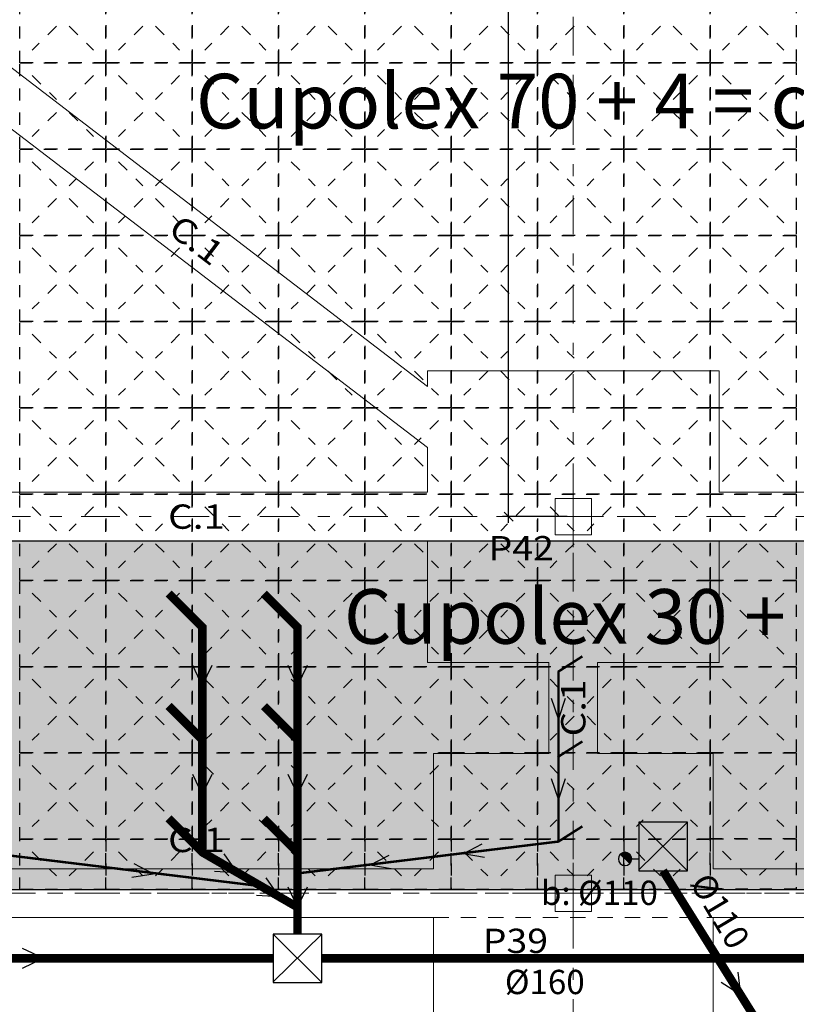
# Model space of a CAD drawing. Units: millimetres. Extents: x 563 to 965, y 139 to 343.
# Drawn here: x 625 to 631, y 217 to 225 of the extents above; entities that cross this region are included whole.
import ezdxf
from ezdxf.enums import TextEntityAlignment as Align

# ---------------------------------------------------------------- set-up
doc = ezdxf.new("R2010")
doc.units = ezdxf.units.MM
for name, pattern in [('PUNTOS2', [3.175, 0, -3.175]), ('TRAZO_HUECO', [0.375, 0.25, -0.125]), ('TRAZO_INTERIOR_VIGA', [0.1875, 0.125, -0.0625]), ('TRAZO_Y_PUNTO2', [12.7, 6.35, -3.175, 0, -3.175])]:
    doc.linetypes.add(name, pattern=pattern)
doc.layers.get('0').update_dxf_attribs({"lineweight": 0})
for name, color, linetype, lineweight in [('COTAS CUPOLEX', 227, 'Continuous', 9), ('EJES', 236, 'TRAZO_Y_PUNTO2', 9), ('MURETES', 150, 'TRAZO_Y_PUNTO2', 9), ('PILAR_EJES', 230, 'Continuous', 0), ('PILAR_RECT', 150, 'Continuous', 9), ('PILAR_REF', 210, 'Continuous', 9), ('VIG_CARAS', 150, 'Continuous', 9), ('VIG_DIM_VIGAS', 210, 'Continuous', 9)]:
    doc.layers.add(name, color=color, linetype=linetype, lineweight=lineweight)
for name, color, linetype in [('CUPOLEX', 22, 'Continuous'), ('E-COT', 227, 'Continuous'), ('TEXTO-250', 7, 'Continuous')]:
    doc.layers.add(name, color=color, linetype=linetype)
doc.layers.add('Z_PLUVIALES', color=7, linetype='Continuous', true_color=0x0000f5)
doc.layers.add('Z_RESIDUALES', color=7, linetype='Continuous', lineweight=30, true_color=0xf07800)
doc.styles.add('ARIAL', font='arial.ttf')
doc.styles.add('CYPETXT', font='romans', dxfattribs={"height": 0.2})
doc.styles.add('ROMANS', font='romans')
doc.styles.get("Standard").update_dxf_attribs({"font": 'arial.ttf'})
doc.dimstyles.new('COTAS 1-100', dxfattribs={"dimscale": 100, "dimtxt": 0.0015, "dimasz": 0.00075, "dimexe": 0.0005, "dimexo": 0.0005, "dimgap": 0.0005, "dimtad": 0, "dimdec": 3, "dimzin": 4, "dimdsep": 46, "dimtxsty": 'ROMANS', "dimblk": 'OBLIQUE', "dimcen": 0, "dimdle": 0.0005, "dimclrd": 256, "dimclre": 256, "dimclrt": 210, "dimadec": 0, "dimazin": 0, "dimtfac": 1, "dimtdec": 3, "dimtix": 1, "dimtmove": 2, "dimatfit": 3, "dimldrblk": 'OPEN90', "dimfxl": 0, "dimtolj": 1, "dimtzin": 0, "dimlwd": -1, "dimlwe": -1, "dimarcsym": 0})

# ---------------------------------------------------------------- blocks, each defined once
blk = doc.blocks.new('EJES_DEL_PILAR')
at = {"layer": 'PILAR_EJES'}
for p, q in [((0, -0.5), (0, 0.5)), ((-0.5, 0), (0.5, 0))]:
    blk.add_line(p, q, dxfattribs=at)
blk = doc.blocks.new('_OBLIQUE')
at = {"color": 0, "linetype": 'ByBlock'}
blk.add_line((-0.5, -0.5), (0.5, 0.5), dxfattribs=at)
blk = doc.blocks.new('*D586')
at = {"layer": 'DEFPOINTS', "color": 0, "transparency": 16777216}
for p in [(629.2215, 230.0471), (628.6895, 220.7471), (629.2215, 220.7471)]:
    blk.add_point(p, dxfattribs=at)
at = {"layer": 'E-COT', "transparency": 16777216}
for p, q in [((628.6895, 230.0971), (628.6895, 225.7471)), ((629.1715, 230.0471), (628.6395, 230.0471)), ((628.6895, 220.6971), (628.6895, 225.0471)), ((629.1715, 220.7471), (628.6395, 220.7471))]:
    blk.add_line(p, q, dxfattribs=at)
at = {"layer": 'E-COT', "transparency": 16777216, "xscale": 0.075, "yscale": 0.075, "zscale": 0.075}
for p, rotation in [((628.6895, 230.0471), 90), ((628.6895, 220.7471), 270)]:
    blk.add_blockref('_OBLIQUE', p, dxfattribs=dict(at, rotation=rotation))
at = {"layer": 'E-COT', "color": 210, "transparency": 16777216, "insert": (628.6895, 225.3971), "char_height": 0.15, "attachment_point": 5, "rotation": 90, "style": 'ROMANS'}
blk.add_mtext('\\A1;9.300', dxfattribs=at)
blk = doc.blocks.new('_Open90')
at = {"color": 0, "linetype": 'ByBlock', "lineweight": -2}
for p, q in [((0, 0), (-1, 0)), ((-0.5, 0.5), (0, 0)), ((0, 0), (-0.5, -0.5))]:
    blk.add_line(p, q, dxfattribs=at)
blk = doc.blocks.new('bajante')
blk.add_line((0.0389, 0.0389), (-0.0389, -0.0389))
at = {"const_width": 0.055}
blk.add_lwpolyline([(-0.0194, -0.0194, 1), (0.0194, 0.0194, 1)], format="xyb", dxfattribs=at)
blk.add_circle((0, 0), 0.055)
blk = doc.blocks.new('A40')
for p, q in [((0.2018, 0.2018), (-0.1982, -0.1982)), ((-0.1982, 0.2018), (0.1947, -0.1982))]:
    blk.add_line(p, q)
at = {"ltscale": 20}
blk.add_lwpolyline([(-0.1982, -0.1982), (0.2018, -0.1982), (0.2018, 0.2018), (-0.1982, 0.2018)], close=True, dxfattribs=at)

msp = doc.modelspace()

# ---------------------------------------------------------------- hatches: boundary and pattern name
at = {"layer": 'COTAS CUPOLEX', "transparency": 33554534}
h = msp.add_hatch(color=253, dxfattribs=at)
h.dxf.hatch_style = 1
h.paths.add_polyline_path([(623.2215, 220.5471), (635.3165, 220.5471), (635.3165, 217.6771), (623.2215, 217.6771)])

# ---------------------------------------------------------------- linework, layer by layer
at = {"layer": 'COTAS CUPOLEX', "linetype": 'TRAZO_INTERIOR_VIGA', "ltscale": 4, "const_width": 0.01}
msp.add_lwpolyline([(623.2215, 220.5471), (635.3165, 220.5471), (635.3165, 217.6771), (623.2215, 217.6771)], close=True, dxfattribs=at)
at = {"layer": 'CUPOLEX', "linetype": 'PUNTOS2', "ltscale": 0.01}
for p, q in [((624.9686, 224.7842), (624.7705, 224.5861)), ((625.0744, 224.7842), (625.2726, 224.5861)), ((625.6786, 224.7842), (625.4805, 224.5861)), ((625.7844, 224.7842), (625.9826, 224.5861)), ((626.3886, 224.7842), (626.1905, 224.5861)), ((626.4944, 224.7842), (626.6926, 224.5861)), ((627.0986, 224.7842), (626.9005, 224.5861)), ((627.2044, 224.7842), (627.4026, 224.5861)), ((627.8086, 224.7842), (627.6105, 224.5861)), ((627.9144, 224.7842), (628.1126, 224.5861)), ((628.5186, 224.7842), (628.3205, 224.5861)), ((628.6244, 224.7842), (628.8226, 224.5861)), ((629.2286, 224.7842), (629.0305, 224.5861)), ((629.3344, 224.7842), (629.5326, 224.5861)), ((629.9386, 224.7842), (629.7405, 224.5861)), ((630.0444, 224.7842), (630.2426, 224.5861)), ((630.6486, 224.7842), (630.4505, 224.5861)), ((630.7544, 224.7842), (630.9526, 224.5861)), ((624.7705, 224.3781), (624.9686, 224.18)), ((625.2726, 224.3781), (625.0744, 224.18)), ((625.4805, 224.3781), (625.6786, 224.18)), ((625.9826, 224.3781), (625.7844, 224.18)), ((626.1905, 224.3781), (626.3886, 224.18)), ((626.6926, 224.3781), (626.4944, 224.18)), ((626.9005, 224.3781), (627.0986, 224.18)), ((627.4026, 224.3781), (627.2044, 224.18)), ((627.6105, 224.3781), (627.8086, 224.18)), ((628.1126, 224.3781), (627.9144, 224.18)), ((628.3205, 224.3781), (628.5186, 224.18)), ((628.8226, 224.3781), (628.6244, 224.18)), ((629.0305, 224.3781), (629.2286, 224.18)), ((629.5326, 224.3781), (629.3344, 224.18)), ((629.7405, 224.3781), (629.9386, 224.18)), ((630.2426, 224.3781), (630.0444, 224.18)), ((630.4505, 224.3781), (630.6486, 224.18)), ((630.9526, 224.3781), (630.7544, 224.18)), ((624.9686, 224.0742), (624.7705, 223.8761)), ((625.0744, 224.0742), (625.2726, 223.8761)), ((625.6786, 224.0742), (625.4805, 223.8761)), ((625.7844, 224.0742), (625.9826, 223.8761)), ((626.3886, 224.0742), (626.1905, 223.8761)), ((626.4944, 224.0742), (626.6926, 223.8761)), ((627.0986, 224.0742), (626.9005, 223.8761)), ((627.2044, 224.0742), (627.4026, 223.8761)), ((627.8086, 224.0742), (627.6105, 223.8761)), ((627.9144, 224.0742), (628.1126, 223.8761)), ((628.5186, 224.0742), (628.3205, 223.8761)), ((628.6244, 224.0742), (628.8226, 223.8761)), ((629.2286, 224.0742), (629.0305, 223.8761)), ((629.3344, 224.0742), (629.5326, 223.8761)), ((629.9386, 224.0742), (629.7405, 223.8761)), ((630.0444, 224.0742), (630.2426, 223.8761)), ((630.6486, 224.0742), (630.4505, 223.8761)), ((630.7544, 224.0742), (630.9526, 223.8761)), ((624.7705, 223.6681), (624.9686, 223.47)), ((625.2726, 223.6681), (625.0744, 223.47)), ((625.4805, 223.6681), (625.6786, 223.47)), ((625.9826, 223.6681), (625.7844, 223.47)), ((626.1905, 223.6681), (626.3886, 223.47)), ((626.6926, 223.6681), (626.4944, 223.47)), ((626.9005, 223.6681), (627.0986, 223.47)), ((627.4026, 223.6681), (627.2044, 223.47)), ((627.6105, 223.6681), (627.8086, 223.47)), ((628.1126, 223.6681), (627.9144, 223.47)), ((628.3205, 223.6681), (628.5186, 223.47)), ((628.8226, 223.6681), (628.6244, 223.47)), ((629.0305, 223.6681), (629.2286, 223.47)), ((629.5326, 223.6681), (629.3344, 223.47)), ((629.7405, 223.6681), (629.9386, 223.47)), ((630.2426, 223.6681), (630.0444, 223.47)), ((630.4505, 223.6681), (630.6486, 223.47)), ((630.9526, 223.6681), (630.7544, 223.47)), ((624.9686, 223.3642), (624.7705, 223.1661)), ((625.0744, 223.3642), (625.2726, 223.1661)), ((625.6786, 223.3642), (625.4805, 223.1661)), ((625.7844, 223.3642), (625.9826, 223.1661)), ((626.3886, 223.3642), (626.1905, 223.1661)), ((626.4944, 223.3642), (626.6926, 223.1661)), ((627.0986, 223.3642), (626.9005, 223.1661)), ((627.2044, 223.3642), (627.4026, 223.1661)), ((627.8086, 223.3642), (627.6105, 223.1661)), ((627.9144, 223.3642), (628.1126, 223.1661)), ((628.5186, 223.3642), (628.3205, 223.1661)), ((628.6244, 223.3642), (628.8226, 223.1661)), ((629.2286, 223.3642), (629.0305, 223.1661)), ((629.3344, 223.3642), (629.5326, 223.1661)), ((629.9386, 223.3642), (629.7405, 223.1661)), ((630.0444, 223.3642), (630.2426, 223.1661)), ((630.6486, 223.3642), (630.4505, 223.1661)), ((630.7544, 223.3642), (630.9526, 223.1661)), ((624.7705, 222.9581), (624.9686, 222.76)), ((625.2726, 222.9581), (625.0744, 222.76)), ((625.4805, 222.9581), (625.6786, 222.76)), ((625.9826, 222.9581), (625.7844, 222.76)), ((626.1905, 222.9581), (626.3886, 222.76)), ((626.6926, 222.9581), (626.4944, 222.76)), ((626.9005, 222.9581), (627.0986, 222.76)), ((627.4026, 222.9581), (627.2044, 222.76)), ((627.6105, 222.9581), (627.8086, 222.76)), ((628.1126, 222.9581), (627.9144, 222.76)), ((628.3205, 222.9581), (628.5186, 222.76)), ((628.8226, 222.9581), (628.6244, 222.76)), ((629.0305, 222.9581), (629.2286, 222.76)), ((629.5326, 222.9581), (629.3344, 222.76)), ((629.7405, 222.9581), (629.9386, 222.76)), ((630.2426, 222.9581), (630.0444, 222.76)), ((630.4505, 222.9581), (630.6486, 222.76)), ((630.9526, 222.9581), (630.7544, 222.76)), ((624.9686, 222.6542), (624.7705, 222.4561)), ((625.0744, 222.6542), (625.2726, 222.4561)), ((625.6786, 222.6542), (625.4805, 222.4561)), ((625.7844, 222.6542), (625.9826, 222.4561)), ((626.3886, 222.6542), (626.1905, 222.4561)), ((626.4944, 222.6542), (626.6926, 222.4561)), ((627.0986, 222.6542), (626.9005, 222.4561)), ((627.2044, 222.6542), (627.4026, 222.4561)), ((627.8086, 222.6542), (627.6105, 222.4561)), ((627.9144, 222.6542), (628.1126, 222.4561)), ((628.5186, 222.6542), (628.3205, 222.4561)), ((628.6244, 222.6542), (628.8226, 222.4561)), ((629.2286, 222.6542), (629.0305, 222.4561)), ((629.3344, 222.6542), (629.5326, 222.4561)), ((629.9386, 222.6542), (629.7405, 222.4561)), ((630.0444, 222.6542), (630.2426, 222.4561)), ((630.6486, 222.6542), (630.4505, 222.4561)), ((630.7544, 222.6542), (630.9526, 222.4561)), ((624.7705, 222.2481), (624.9686, 222.05)), ((625.2726, 222.2481), (625.0744, 222.05)), ((625.4805, 222.2481), (625.6786, 222.05)), ((625.9826, 222.2481), (625.7844, 222.05)), ((626.1905, 222.2481), (626.3886, 222.05)), ((626.6926, 222.2481), (626.4944, 222.05)), ((626.9005, 222.2481), (627.0986, 222.05)), ((627.4026, 222.2481), (627.2044, 222.05)), ((627.6105, 222.2481), (627.8086, 222.05)), ((628.1126, 222.2481), (627.9144, 222.05)), ((628.3205, 222.2481), (628.5186, 222.05)), ((628.8226, 222.2481), (628.6244, 222.05)), ((629.0305, 222.2481), (629.2286, 222.05)), ((629.5326, 222.2481), (629.3344, 222.05)), ((629.7405, 222.2481), (629.9386, 222.05)), ((630.2426, 222.2481), (630.0444, 222.05)), ((630.4505, 222.2481), (630.6486, 222.05)), ((630.9526, 222.2481), (630.7544, 222.05)), ((624.9686, 221.9442), (624.7705, 221.7461)), ((625.0744, 221.9442), (625.2726, 221.7461)), ((625.6786, 221.9442), (625.4805, 221.7461)), ((625.7844, 221.9442), (625.9826, 221.7461)), ((626.3886, 221.9442), (626.1905, 221.7461)), ((626.4944, 221.9442), (626.6926, 221.7461)), ((627.0986, 221.9442), (626.9005, 221.7461)), ((627.2044, 221.9442), (627.4026, 221.7461)), ((627.8086, 221.9442), (627.6105, 221.7461)), ((627.9144, 221.9442), (628.1126, 221.7461)), ((628.5186, 221.9442), (628.3205, 221.7461)), ((628.6244, 221.9442), (628.8226, 221.7461)), ((629.2286, 221.9442), (629.0305, 221.7461)), ((629.3344, 221.9442), (629.5326, 221.7461)), ((629.9386, 221.9442), (629.7405, 221.7461)), ((630.0444, 221.9442), (630.2426, 221.7461)), ((630.6486, 221.9442), (630.4505, 221.7461)), ((630.7544, 221.9442), (630.9526, 221.7461)), ((624.7705, 221.5381), (624.9686, 221.34)), ((625.2726, 221.5381), (625.0744, 221.34)), ((625.4805, 221.5381), (625.6786, 221.34)), ((625.9826, 221.5381), (625.7844, 221.34)), ((626.1905, 221.5381), (626.3886, 221.34)), ((626.6926, 221.5381), (626.4944, 221.34)), ((626.9005, 221.5381), (627.0986, 221.34)), ((627.4026, 221.5381), (627.2044, 221.34)), ((627.6105, 221.5381), (627.8086, 221.34)), ((628.1126, 221.5381), (627.9144, 221.34)), ((628.3205, 221.5381), (628.5186, 221.34)), ((628.8226, 221.5381), (628.6244, 221.34)), ((629.0305, 221.5381), (629.2286, 221.34)), ((629.5326, 221.5381), (629.3344, 221.34)), ((629.7405, 221.5381), (629.9386, 221.34)), ((630.2426, 221.5381), (630.0444, 221.34)), ((630.4505, 221.5381), (630.6486, 221.34)), ((630.9526, 221.5381), (630.7544, 221.34)), ((624.9686, 221.2342), (624.7705, 221.0361)), ((625.0744, 221.2342), (625.2726, 221.0361)), ((625.6786, 221.2342), (625.4805, 221.0361)), ((625.7844, 221.2342), (625.9826, 221.0361)), ((626.3886, 221.2342), (626.1905, 221.0361)), ((626.4944, 221.2342), (626.6926, 221.0361)), ((627.0986, 221.2342), (626.9005, 221.0361)), ((627.2044, 221.2342), (627.4026, 221.0361)), ((627.8086, 221.2342), (627.6105, 221.0361)), ((627.9144, 221.2342), (628.1126, 221.0361)), ((628.5186, 221.2342), (628.3205, 221.0361)), ((628.6244, 221.2342), (628.8226, 221.0361)), ((629.2286, 221.2342), (629.0305, 221.0361)), ((629.3344, 221.2342), (629.5326, 221.0361)), ((629.9386, 221.2342), (629.7405, 221.0361)), ((630.0444, 221.2342), (630.2426, 221.0361)), ((630.6486, 221.2342), (630.4505, 221.0361)), ((630.7544, 221.2342), (630.9526, 221.0361)), ((624.7705, 220.8281), (624.9686, 220.63)), ((625.2726, 220.8281), (625.0744, 220.63)), ((625.4805, 220.8281), (625.6786, 220.63)), ((625.9826, 220.8281), (625.7844, 220.63)), ((626.1905, 220.8281), (626.3886, 220.63)), ((626.6926, 220.8281), (626.4944, 220.63)), ((626.9005, 220.8281), (627.0986, 220.63)), ((627.4026, 220.8281), (627.2044, 220.63)), ((627.6105, 220.8281), (627.8086, 220.63)), ((628.1126, 220.8281), (627.9144, 220.63)), ((628.3205, 220.8281), (628.5186, 220.63)), ((628.8226, 220.8281), (628.6244, 220.63)), ((629.0305, 220.8281), (629.2286, 220.63)), ((629.5326, 220.8281), (629.3344, 220.63)), ((629.7405, 220.8281), (629.9386, 220.63)), ((630.2426, 220.8281), (630.0444, 220.63)), ((630.4505, 220.8281), (630.6486, 220.63)), ((630.9526, 220.8281), (630.7544, 220.63)), ((624.9686, 220.5242), (624.7705, 220.3261)), ((625.0744, 220.5242), (625.2726, 220.3261)), ((625.6786, 220.5242), (625.4805, 220.3261)), ((625.7844, 220.5242), (625.9826, 220.3261)), ((626.3886, 220.5242), (626.1905, 220.3261)), ((626.4944, 220.5242), (626.6926, 220.3261)), ((627.0986, 220.5242), (626.9005, 220.3261)), ((627.2044, 220.5242), (627.4026, 220.3261)), ((627.8086, 220.5242), (627.6105, 220.3261)), ((627.9144, 220.5242), (628.1126, 220.3261)), ((628.5186, 220.5242), (628.3205, 220.3261)), ((628.6244, 220.5242), (628.8226, 220.3261)), ((629.2286, 220.5242), (629.0305, 220.3261)), ((629.3344, 220.5242), (629.5326, 220.3261)), ((629.9386, 220.5242), (629.7405, 220.3261)), ((630.0444, 220.5242), (630.2426, 220.3261)), ((630.6486, 220.5242), (630.4505, 220.3261)), ((630.7544, 220.5242), (630.9526, 220.3261)), ((624.7705, 220.1181), (624.9686, 219.92)), ((625.2726, 220.1181), (625.0744, 219.92)), ((625.4805, 220.1181), (625.6786, 219.92)), ((625.9826, 220.1181), (625.7844, 219.92)), ((626.1905, 220.1181), (626.3886, 219.92)), ((626.6926, 220.1181), (626.4944, 219.92)), ((626.9005, 220.1181), (627.0986, 219.92)), ((627.4026, 220.1181), (627.2044, 219.92)), ((627.6105, 220.1181), (627.8086, 219.92)), ((628.1126, 220.1181), (627.9144, 219.92)), ((628.3205, 220.1181), (628.5186, 219.92)), ((628.8226, 220.1181), (628.6244, 219.92)), ((629.0305, 220.1181), (629.2286, 219.92)), ((629.5326, 220.1181), (629.3344, 219.92)), ((629.7405, 220.1181), (629.9386, 219.92)), ((630.2426, 220.1181), (630.0444, 219.92)), ((630.4505, 220.1181), (630.6486, 219.92)), ((630.9526, 220.1181), (630.7544, 219.92)), ((624.9686, 219.8142), (624.7705, 219.6161)), ((625.0744, 219.8142), (625.2726, 219.6161)), ((625.6786, 219.8142), (625.4805, 219.6161)), ((625.7844, 219.8142), (625.9826, 219.6161)), ((626.3886, 219.8142), (626.1905, 219.6161)), ((626.4944, 219.8142), (626.6926, 219.6161)), ((627.0986, 219.8142), (626.9005, 219.6161)), ((627.2044, 219.8142), (627.4026, 219.6161)), ((627.8086, 219.8142), (627.6105, 219.6161)), ((627.9144, 219.8142), (628.1126, 219.6161)), ((628.5186, 219.8142), (628.3205, 219.6161)), ((628.6244, 219.8142), (628.8226, 219.6161)), ((629.2286, 219.8142), (629.0305, 219.6161)), ((629.3344, 219.8142), (629.5326, 219.6161)), ((629.9386, 219.8142), (629.7405, 219.6161)), ((630.0444, 219.8142), (630.2426, 219.6161)), ((630.6486, 219.8142), (630.4505, 219.6161)), ((630.7544, 219.8142), (630.9526, 219.6161)), ((624.7705, 219.4081), (624.9686, 219.21)), ((625.2726, 219.4081), (625.0744, 219.21)), ((625.4805, 219.4081), (625.6786, 219.21)), ((625.9826, 219.4081), (625.7844, 219.21)), ((626.1905, 219.4081), (626.3886, 219.21)), ((626.6926, 219.4081), (626.4944, 219.21)), ((626.9005, 219.4081), (627.0986, 219.21)), ((627.4026, 219.4081), (627.2044, 219.21)), ((627.6105, 219.4081), (627.8086, 219.21)), ((628.1126, 219.4081), (627.9144, 219.21)), ((628.3205, 219.4081), (628.5186, 219.21)), ((628.8226, 219.4081), (628.6244, 219.21)), ((629.0305, 219.4081), (629.2286, 219.21)), ((629.5326, 219.4081), (629.3344, 219.21)), ((629.7405, 219.4081), (629.9386, 219.21)), ((630.2426, 219.4081), (630.0444, 219.21)), ((630.4505, 219.4081), (630.6486, 219.21)), ((630.9526, 219.4081), (630.7544, 219.21)), ((624.9686, 219.1042), (624.7705, 218.9061)), ((625.0744, 219.1042), (625.2726, 218.9061)), ((625.6786, 219.1042), (625.4805, 218.9061)), ((625.7844, 219.1042), (625.9826, 218.9061)), ((626.3886, 219.1042), (626.1905, 218.9061)), ((626.4944, 219.1042), (626.6926, 218.9061)), ((627.0986, 219.1042), (626.9005, 218.9061)), ((627.2044, 219.1042), (627.4026, 218.9061)), ((627.8086, 219.1042), (627.6105, 218.9061)), ((627.9144, 219.1042), (628.1126, 218.9061)), ((628.5186, 219.1042), (628.3205, 218.9061)), ((628.6244, 219.1042), (628.8226, 218.9061)), ((629.2286, 219.1042), (629.0305, 218.9061)), ((629.3344, 219.1042), (629.5326, 218.9061)), ((629.9386, 219.1042), (629.7405, 218.9061)), ((630.0444, 219.1042), (630.2426, 218.9061)), ((630.6486, 219.1042), (630.4505, 218.9061)), ((630.7544, 219.1042), (630.9526, 218.9061)), ((624.7705, 218.6981), (624.9686, 218.5)), ((625.2726, 218.6981), (625.0744, 218.5)), ((625.4805, 218.6981), (625.6786, 218.5)), ((625.9826, 218.6981), (625.7844, 218.5)), ((626.1905, 218.6981), (626.3886, 218.5)), ((626.6926, 218.6981), (626.4944, 218.5)), ((626.9005, 218.6981), (627.0986, 218.5)), ((627.4026, 218.6981), (627.2044, 218.5)), ((627.6105, 218.6981), (627.8086, 218.5)), ((628.1126, 218.6981), (627.9144, 218.5)), ((628.3205, 218.6981), (628.5186, 218.5)), ((628.8226, 218.6981), (628.6244, 218.5)), ((629.0305, 218.6981), (629.2286, 218.5)), ((629.5326, 218.6981), (629.3344, 218.5)), ((629.7405, 218.6981), (629.9386, 218.5)), ((630.2426, 218.6981), (630.0444, 218.5)), ((630.4505, 218.6981), (630.6486, 218.5)), ((630.9526, 218.6981), (630.7544, 218.5)), ((624.9686, 218.3942), (624.7705, 218.1961)), ((625.0744, 218.3942), (625.2726, 218.1961)), ((625.6786, 218.3942), (625.4805, 218.1961)), ((625.7844, 218.3942), (625.9826, 218.1961)), ((626.3886, 218.3942), (626.1905, 218.1961)), ((626.4944, 218.3942), (626.6926, 218.1961)), ((627.0986, 218.3942), (626.9005, 218.1961)), ((627.2044, 218.3942), (627.4026, 218.1961)), ((627.8086, 218.3942), (627.6105, 218.1961)), ((627.9144, 218.3942), (628.1126, 218.1961)), ((628.5186, 218.3942), (628.3205, 218.1961)), ((628.6244, 218.3942), (628.8226, 218.1961)), ((629.2286, 218.3942), (629.0305, 218.1961)), ((629.3344, 218.3942), (629.5326, 218.1961)), ((629.9386, 218.3942), (629.7405, 218.1961)), ((630.0444, 218.3942), (630.2426, 218.1961)), ((630.6486, 218.3942), (630.4505, 218.1961)), ((630.7544, 218.3942), (630.9526, 218.1961)), ((630.4505, 217.9931), (630.6486, 217.795)), ((630.9526, 217.9931), (630.7544, 217.795)), ((624.7705, 217.9881), (624.9686, 217.79)), ((625.2726, 217.9881), (625.0744, 217.79)), ((625.4805, 217.9881), (625.6786, 217.79)), ((625.9826, 217.9881), (625.7844, 217.79)), ((626.1905, 217.9881), (626.3886, 217.79)), ((626.6926, 217.9881), (626.4944, 217.79)), ((626.9005, 217.9881), (627.0986, 217.79)), ((627.4026, 217.9881), (627.2044, 217.79)), ((627.6105, 217.9881), (627.8086, 217.79)), ((628.1126, 217.9881), (627.9144, 217.79)), ((628.3205, 217.9881), (628.5186, 217.79)), ((628.8226, 217.9881), (628.6244, 217.79)), ((629.0305, 217.9881), (629.2286, 217.79)), ((629.5326, 217.9881), (629.3344, 217.79)), ((629.7405, 217.9881), (629.9386, 217.79)), ((630.2426, 217.9881), (630.0444, 217.79))]:
    msp.add_line(p, q, dxfattribs=at)
for points in [[(624.6665, 225.1921), (625.3765, 225.1921), (625.3765, 224.4821), (624.6665, 224.4821)], [(625.3765, 225.1921), (626.0865, 225.1921), (626.0865, 224.4821), (625.3765, 224.4821)], [(626.0865, 225.1921), (626.7965, 225.1921), (626.7965, 224.4821), (626.0865, 224.4821)], [(626.7965, 225.1921), (627.5065, 225.1921), (627.5065, 224.4821), (626.7965, 224.4821)], [(627.5065, 225.1921), (628.2165, 225.1921), (628.2165, 224.4821), (627.5065, 224.4821)], [(628.2165, 225.1921), (628.9265, 225.1921), (628.9265, 224.4821), (628.2165, 224.4821)], [(628.9265, 225.1921), (629.6365, 225.1921), (629.6365, 224.4821), (628.9265, 224.4821)], [(629.6365, 225.1921), (630.3465, 225.1921), (630.3465, 224.4821), (629.6365, 224.4821)], [(630.3465, 225.1921), (631.0565, 225.1921), (631.0565, 224.4821), (630.3465, 224.4821)], [(624.6665, 224.4821), (625.3765, 224.4821), (625.3765, 223.7721), (624.6665, 223.7721)], [(625.3765, 224.4821), (626.0865, 224.4821), (626.0865, 223.7721), (625.3765, 223.7721)], [(626.0865, 224.4821), (626.7965, 224.4821), (626.7965, 223.7721), (626.0865, 223.7721)], [(626.7965, 224.4821), (627.5065, 224.4821), (627.5065, 223.7721), (626.7965, 223.7721)], [(627.5065, 224.4821), (628.2165, 224.4821), (628.2165, 223.7721), (627.5065, 223.7721)], [(628.2165, 224.4821), (628.9265, 224.4821), (628.9265, 223.7721), (628.2165, 223.7721)], [(628.9265, 224.4821), (629.6365, 224.4821), (629.6365, 223.7721), (628.9265, 223.7721)], [(629.6365, 224.4821), (630.3465, 224.4821), (630.3465, 223.7721), (629.6365, 223.7721)], [(630.3465, 224.4821), (631.0565, 224.4821), (631.0565, 223.7721), (630.3465, 223.7721)], [(624.6665, 223.7721), (625.3765, 223.7721), (625.3765, 223.0621), (624.6665, 223.0621)], [(625.3765, 223.7721), (626.0865, 223.7721), (626.0865, 223.0621), (625.3765, 223.0621)], [(626.0865, 223.7721), (626.7965, 223.7721), (626.7965, 223.0621), (626.0865, 223.0621)], [(626.7965, 223.7721), (627.5065, 223.7721), (627.5065, 223.0621), (626.7965, 223.0621)], [(627.5065, 223.7721), (628.2165, 223.7721), (628.2165, 223.0621), (627.5065, 223.0621)], [(628.2165, 223.7721), (628.9265, 223.7721), (628.9265, 223.0621), (628.2165, 223.0621)], [(628.9265, 223.7721), (629.6365, 223.7721), (629.6365, 223.0621), (628.9265, 223.0621)], [(629.6365, 223.7721), (630.3465, 223.7721), (630.3465, 223.0621), (629.6365, 223.0621)], [(630.3465, 223.7721), (631.0565, 223.7721), (631.0565, 223.0621), (630.3465, 223.0621)], [(624.6665, 223.0621), (625.3765, 223.0621), (625.3765, 222.3521), (624.6665, 222.3521)], [(625.3765, 223.0621), (626.0865, 223.0621), (626.0865, 222.3521), (625.3765, 222.3521)], [(626.0865, 223.0621), (626.7965, 223.0621), (626.7965, 222.3521), (626.0865, 222.3521)], [(626.7965, 223.0621), (627.5065, 223.0621), (627.5065, 222.3521), (626.7965, 222.3521)], [(627.5065, 223.0621), (628.2165, 223.0621), (628.2165, 222.3521), (627.5065, 222.3521)], [(628.2165, 223.0621), (628.9265, 223.0621), (628.9265, 222.3521), (628.2165, 222.3521)], [(628.9265, 223.0621), (629.6365, 223.0621), (629.6365, 222.3521), (628.9265, 222.3521)], [(629.6365, 223.0621), (630.3465, 223.0621), (630.3465, 222.3521), (629.6365, 222.3521)], [(630.3465, 223.0621), (631.0565, 223.0621), (631.0565, 222.3521), (630.3465, 222.3521)], [(624.6665, 222.3521), (625.3765, 222.3521), (625.3765, 221.6421), (624.6665, 221.6421)], [(625.3765, 222.3521), (626.0865, 222.3521), (626.0865, 221.6421), (625.3765, 221.6421)], [(626.0865, 222.3521), (626.7965, 222.3521), (626.7965, 221.6421), (626.0865, 221.6421)], [(626.7965, 222.3521), (627.5065, 222.3521), (627.5065, 221.6421), (626.7965, 221.6421)], [(627.5065, 222.3521), (628.2165, 222.3521), (628.2165, 221.6421), (627.5065, 221.6421)], [(628.2165, 222.3521), (628.9265, 222.3521), (628.9265, 221.6421), (628.2165, 221.6421)], [(628.9265, 222.3521), (629.6365, 222.3521), (629.6365, 221.6421), (628.9265, 221.6421)], [(629.6365, 222.3521), (630.3465, 222.3521), (630.3465, 221.6421), (629.6365, 221.6421)], [(630.3465, 222.3521), (631.0565, 222.3521), (631.0565, 221.6421), (630.3465, 221.6421)], [(624.6665, 221.6421), (625.3765, 221.6421), (625.3765, 220.9321), (624.6665, 220.9321)], [(625.3765, 221.6421), (626.0865, 221.6421), (626.0865, 220.9321), (625.3765, 220.9321)], [(626.0865, 221.6421), (626.7965, 221.6421), (626.7965, 220.9321), (626.0865, 220.9321)], [(626.7965, 221.6421), (627.5065, 221.6421), (627.5065, 220.9321), (626.7965, 220.9321)], [(627.5065, 221.6421), (628.2165, 221.6421), (628.2165, 220.9321), (627.5065, 220.9321)], [(628.2165, 221.6421), (628.9265, 221.6421), (628.9265, 220.9321), (628.2165, 220.9321)], [(628.9265, 221.6421), (629.6365, 221.6421), (629.6365, 220.9321), (628.9265, 220.9321)], [(629.6365, 221.6421), (630.3465, 221.6421), (630.3465, 220.9321), (629.6365, 220.9321)], [(630.3465, 221.6421), (631.0565, 221.6421), (631.0565, 220.9321), (630.3465, 220.9321)], [(624.6665, 220.9321), (625.3765, 220.9321), (625.3765, 220.2221), (624.6665, 220.2221)], [(625.3765, 220.9321), (626.0865, 220.9321), (626.0865, 220.2221), (625.3765, 220.2221)], [(626.0865, 220.9321), (626.7965, 220.9321), (626.7965, 220.2221), (626.0865, 220.2221)], [(626.7965, 220.9321), (627.5065, 220.9321), (627.5065, 220.2221), (626.7965, 220.2221)], [(627.5065, 220.9321), (628.2165, 220.9321), (628.2165, 220.2221), (627.5065, 220.2221)], [(628.2165, 220.9321), (628.9265, 220.9321), (628.9265, 220.2221), (628.2165, 220.2221)], [(628.9265, 220.9321), (629.6365, 220.9321), (629.6365, 220.2221), (628.9265, 220.2221)], [(629.6365, 220.9321), (630.3465, 220.9321), (630.3465, 220.2221), (629.6365, 220.2221)], [(630.3465, 220.9321), (631.0565, 220.9321), (631.0565, 220.2221), (630.3465, 220.2221)], [(624.6665, 220.2221), (625.3765, 220.2221), (625.3765, 219.5121), (624.6665, 219.5121)], [(625.3765, 220.2221), (626.0865, 220.2221), (626.0865, 219.5121), (625.3765, 219.5121)], [(626.0865, 220.2221), (626.7965, 220.2221), (626.7965, 219.5121), (626.0865, 219.5121)], [(626.7965, 220.2221), (627.5065, 220.2221), (627.5065, 219.5121), (626.7965, 219.5121)], [(627.5065, 220.2221), (628.2165, 220.2221), (628.2165, 219.5121), (627.5065, 219.5121)], [(628.2165, 220.2221), (628.9265, 220.2221), (628.9265, 219.5121), (628.2165, 219.5121)], [(628.9265, 220.2221), (629.6365, 220.2221), (629.6365, 219.5121), (628.9265, 219.5121)], [(629.6365, 220.2221), (630.3465, 220.2221), (630.3465, 219.5121), (629.6365, 219.5121)], [(630.3465, 220.2221), (631.0565, 220.2221), (631.0565, 219.5121), (630.3465, 219.5121)], [(624.6665, 219.5121), (625.3765, 219.5121), (625.3765, 218.8021), (624.6665, 218.8021)], [(625.3765, 219.5121), (626.0865, 219.5121), (626.0865, 218.8021), (625.3765, 218.8021)], [(626.0865, 219.5121), (626.7965, 219.5121), (626.7965, 218.8021), (626.0865, 218.8021)], [(626.7965, 219.5121), (627.5065, 219.5121), (627.5065, 218.8021), (626.7965, 218.8021)], [(627.5065, 219.5121), (628.2165, 219.5121), (628.2165, 218.8021), (627.5065, 218.8021)], [(628.2165, 219.5121), (628.9265, 219.5121), (628.9265, 218.8021), (628.2165, 218.8021)], [(628.9265, 219.5121), (629.6365, 219.5121), (629.6365, 218.8021), (628.9265, 218.8021)], [(629.6365, 219.5121), (630.3465, 219.5121), (630.3465, 218.8021), (629.6365, 218.8021)], [(630.3465, 219.5121), (631.0565, 219.5121), (631.0565, 218.8021), (630.3465, 218.8021)], [(624.6665, 218.8021), (625.3765, 218.8021), (625.3765, 218.0921), (624.6665, 218.0921)], [(625.3765, 218.8021), (626.0865, 218.8021), (626.0865, 218.0921), (625.3765, 218.0921)], [(626.0865, 218.8021), (626.7965, 218.8021), (626.7965, 218.0921), (626.0865, 218.0921)], [(626.7965, 218.8021), (627.5065, 218.8021), (627.5065, 218.0921), (626.7965, 218.0921)], [(627.5065, 218.8021), (628.2165, 218.8021), (628.2165, 218.0921), (627.5065, 218.0921)], [(628.2165, 218.8021), (628.9265, 218.8021), (628.9265, 218.0921), (628.2165, 218.0921)], [(628.9265, 218.8021), (629.6365, 218.8021), (629.6365, 218.0921), (628.9265, 218.0921)], [(629.6365, 218.8021), (630.3465, 218.8021), (630.3465, 218.0921), (629.6365, 218.0921)], [(630.3465, 218.8021), (631.0565, 218.8021), (631.0565, 218.0921), (630.3465, 218.0921)], [(624.6665, 218.0921), (625.3765, 218.0921), (625.3765, 217.6771), (624.6665, 217.6771)], [(625.3765, 218.0921), (626.0865, 218.0921), (626.0865, 217.6771), (625.3765, 217.6771)], [(626.0865, 218.0921), (626.7965, 218.0921), (626.7965, 217.6771), (626.0865, 217.6771)], [(626.7965, 218.0921), (627.5065, 218.0921), (627.5065, 217.6771), (626.7965, 217.6771)], [(627.5065, 218.0921), (628.2165, 218.0921), (628.2165, 217.6771), (627.5065, 217.6771)], [(628.2165, 218.0921), (628.9265, 218.0921), (628.9265, 217.6771), (628.2165, 217.6771)], [(628.9265, 218.0921), (629.6365, 218.0921), (629.6365, 217.6771), (628.9265, 217.6771)], [(629.6365, 218.0921), (630.3465, 218.0921), (630.3465, 217.6771), (629.6365, 217.6771)], [(630.3465, 218.0971), (631.0565, 218.0971), (631.0565, 217.6821), (630.3465, 217.6821)]]:
    msp.add_lwpolyline(points, close=True, dxfattribs=at)
at = {"layer": 'EJES', "ltscale": 0.05}
for p, q in [((629.2215, 237.3547), (629.2215, 214.8833)), ((643.1304, 220.7471), (617.6297, 220.7471)), ((643.1304, 217.6471), (617.6297, 217.6471))]:
    msp.add_line(p, q, dxfattribs=at)
at = {"layer": 'MURETES', "linetype": 'TRAZO_HUECO', "ltscale": 0.5}
for points in [[(572.3715, 263.6971), (630.8215, 263.6971), (630.8215, 263.6971), (635.6215, 263.6971), (635.6215, 257.3721), (635.6215, 249.0971), (635.6215, 249.0971), (635.6215, 246.1471), (635.6215, 246.1471), (635.6215, 240.4471), (635.6215, 240.4471), (635.6215, 235.5471), (635.6215, 235.5471), (635.6215, 230.2471), (641.8215, 230.2471), (641.8215, 220.5471), (635.6215, 220.5471), (635.6215, 217.4471), (622.8215, 217.4471), (622.8215, 220.3371), (620.5215, 220.3371), (620.5215, 248.0971), (566.9215, 248.0971)], [(629.0715, 217.6471), (623.1715, 217.6471)], [(635.2715, 217.6471), (629.3715, 217.6471)]]:
    msp.add_lwpolyline(points, dxfattribs=at)
at = {"layer": 'PILAR_RECT'}
for points in [[(629.0715, 220.5971), (629.3715, 220.5971), (629.3715, 220.8971), (629.0715, 220.8971), (629.0715, 220.5971)], [(629.0715, 217.4971), (629.3715, 217.4971), (629.3715, 217.7971), (629.0715, 217.7971), (629.0715, 217.4971)]]:
    msp.add_lwpolyline(points, close=True, dxfattribs=at)
at = {"layer": 'VIG_CARAS', "color": 251}
for p, q in [((628.0215, 221.8195), (624.2215, 224.73)), ((628.0215, 221.3157), (624.2215, 224.2261)), ((628.0215, 221.3157), (628.0215, 220.9471)), ((624.2215, 220.9471), (628.0215, 220.9471)), ((630.4215, 220.9471), (634.2215, 220.9471)), ((624.2215, 220.5471), (628.0215, 220.5471)), ((628.0215, 220.5471), (628.0215, 219.5471)), ((630.4215, 220.5471), (634.2215, 220.5471)), ((628.0215, 219.5471), (629.0215, 219.5471)), ((629.0215, 218.7971), (629.0215, 219.5471)), ((629.4215, 218.7971), (629.4215, 219.5471)), ((624.1715, 217.8471), (628.0715, 217.8471)), ((630.3715, 217.8471), (634.2715, 217.8471)), ((624.1715, 217.4471), (628.0715, 217.4471)), ((628.0715, 217.4471), (628.0715, 216.4971)), ((630.3715, 217.4471), (634.2715, 217.4471))]:
    msp.add_line(p, q, dxfattribs=at)
for points in [[(630.4215, 220.9471), (630.4215, 221.9471), (628.0215, 221.9471), (628.0215, 221.8195)], [(629.4215, 219.5471), (630.4215, 219.5471), (630.4215, 220.5471)], [(629.0215, 218.7971), (628.0715, 218.7971), (628.0715, 217.8471)], [(630.3715, 217.8471), (630.3715, 218.7971), (629.4215, 218.7971)], [(628.0715, 216.4971), (630.3715, 216.4971), (630.3715, 217.4471)]]:
    msp.add_lwpolyline(points, dxfattribs=at)
at = {"layer": 'Z_PLUVIALES'}
msp.add_line((629.7023, 217.9298), (629.76, 217.9298), dxfattribs=at)
at = {"layer": 'Z_PLUVIALES', "const_width": 0.07}
msp.add_lwpolyline([(630.7056, 216.6389), (629.96, 217.8326)], dxfattribs=at)
at = {"layer": 'Z_PLUVIALES'}
msp.add_lwpolyline([(630.5766, 216.9988), (630.5971, 216.8126), (630.4388, 216.9127)], dxfattribs=at)
at = {"layer": 'Z_RESIDUALES'}
for points, const_width in [([(626.1688, 217.9868), (626.1688, 219.8368), (625.8916, 220.1141)], 0.07), ([(626.9528, 217.3119), (626.9528, 219.8349), (626.6755, 220.1122)], 0.07), ([(629.0935, 219.4682), (629.2965, 219.5971)], 0.02), ([(629.0995, 218.0729), (629.0995, 219.468)], 0.02), ([(626.1688, 218.9118), (625.8916, 219.1891)], 0.07), ([(626.9528, 218.9099), (626.6755, 219.1872)], 0.07), ([(629.0935, 218.7682), (629.2965, 218.8971)], 0.02), ([(626.9528, 217.532), (626.1737, 217.982), (625.8916, 218.2641)], 0.07), ([(626.9528, 217.9849), (626.6755, 218.2622)], 0.07), ([(623.4465, 218.198), (623.6436, 218.0729), (626.6526, 217.7054)], 0.02), ([(629.0935, 218.0691), (629.2965, 218.198)], 0.02), ([(629.0995, 218.0729), (626.9528, 217.8107)], 0.02), ([(622.3479, 217.1119), (626.7528, 217.1119)], 0.07), ([(627.1528, 217.1119), (640.2082, 217.1119)], 0.07)]:
    msp.add_lwpolyline(points, dxfattribs=dict(at, const_width=const_width))
for points in [[(626.0876, 219.5238), (626.1688, 219.3551), (626.2501, 219.5238)], [(626.8715, 219.5238), (626.9528, 219.3551), (627.034, 219.5238)], [(629.1558, 219.2515), (629.0995, 219.0828), (629.0433, 219.2515)], [(626.0876, 218.6282), (626.1688, 218.4594), (626.2501, 218.6282)], [(626.8715, 218.6282), (626.9528, 218.4594), (627.034, 218.6282)], [(629.1558, 218.5901), (629.0995, 218.4214), (629.0433, 218.5901)], [(628.4908, 217.9424), (628.3152, 217.971), (628.4728, 218.0535)], [(626.2703, 217.8297), (626.4572, 217.8182), (626.3497, 217.9715)], [(627.7243, 217.8488), (627.5487, 217.8774), (627.7063, 217.9598)], [(625.5904, 217.7789), (625.766, 217.8076), (625.6084, 217.89)], [(626.6141, 217.6312), (626.801, 217.6196), (626.6934, 217.773)], [(626.8715, 217.7007), (626.9528, 217.532), (627.034, 217.7007)], [(624.69, 217.0307), (624.8588, 217.1119), (624.69, 217.1932)]]:
    msp.add_lwpolyline(points, dxfattribs=at)

# ---------------------------------------------------------------- block references
at = {"layer": 'PILAR_EJES', "xscale": 0.5, "yscale": 0.5}
for p in [(629.2215, 220.7471), (629.2215, 217.6471)]:
    msp.add_blockref('EJES_DEL_PILAR', p, dxfattribs=at)
at = {"layer": 'Z_PLUVIALES', "rotation": 270}
msp.add_blockref('A40', (629.9582, 218.0344), dxfattribs=at)
at = {"layer": 'Z_PLUVIALES', "xscale": -1, "rotation": 180}
msp.add_blockref('bajante', (629.6473, 217.9298), dxfattribs=at)
at = {"layer": 'Z_RESIDUALES', "rotation": 270}
msp.add_blockref('A40', (626.951, 217.1137), dxfattribs=at)

# ---------------------------------------------------------------- texts
at = {"layer": 'PILAR_REF', "style": 'CYPETXT'}
for s, width, p, p2 in [('P42', 0.972155, (628.5245, 220.3871), (629.0615, 220.3871)), ('P39', 0.989211, (628.4767, 217.1556), (629.0137, 217.1556))]:
    msp.add_text(s, height=0.2, dxfattribs=dict(at, width=width)).set_placement(p, p2, align=Align.FIT)
at = {"layer": 'TEXTO-250'}
for s, p in [('Cupolex 70 + 4 = cota +30', (626.1166, 223.942)), ('Cupolex 30 + 4 = cota -10', (627.3344, 219.7006))]:
    msp.add_text(s, height=0.45, dxfattribs=at).set_placement(p)
at = {"layer": 'VIG_DIM_VIGAS', "style": 'CYPETXT', "width": 1.17}
for rotation, p, p2 in [(322.55167, (625.875, 223.0857), (626.2465, 222.8012)), (90, (629.3215, 218.9381), (629.3215, 219.4061))]:
    msp.add_text('C.1', height=0.2, rotation=rotation, dxfattribs=at).set_placement(p, p2, align=Align.FIT)
for p, p2 in [((625.8875, 220.6471), (626.3555, 220.6471)), ((625.8875, 217.9859), (626.3555, 217.9859))]:
    msp.add_text('C.1', height=0.2, dxfattribs=at).set_placement(p, p2, align=Align.FIT)
at = {"layer": 'Z_PLUVIALES', "style": 'ARIAL'}
msp.add_text('b: %%C110', height=0.2, dxfattribs=at).set_placement((628.9552, 217.5511))
msp.add_text('%%C110', height=0.2, rotation=300.72983, dxfattribs=at).set_placement((630.1758, 217.7323))
at = {"layer": 'Z_RESIDUALES', "style": 'ARIAL'}
msp.add_text('%%C160', height=0.2, dxfattribs=at).set_placement((628.6588, 216.8172))

# ---------------------------------------------------------------- dimensions: what is measured, and where the dimension line sits
at = {"layer": 'E-COT', "color": 7}
dim = msp.add_linear_dim(base=(628.6895, 220.7471), p1=(629.2215, 230.0471), p2=(629.2215, 220.7471), angle=90, dimstyle='COTAS 1-100', dxfattribs=at)
dim.commit()
dim.dimension.update_dxf_attribs({"geometry": '*D586', "text_midpoint": (628.6895, 225.3971)})

doc.saveas('drawing.dxf')
